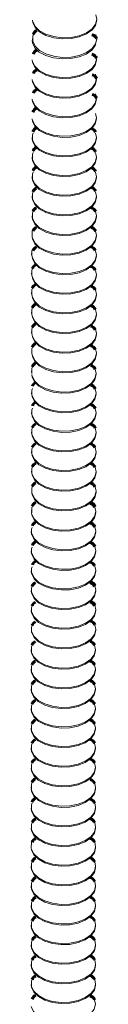
# Model space of a CAD drawing. Units: inches. Extents: x -542 to -205, y -2455 to -2315.
# Drawn here: x -218 to -218, y -2375 to -2369 of the extents above; entities that cross this region are included whole.
import ezdxf

# ---------------------------------------------------------------- set-up
doc = ezdxf.new("R2010")
doc.units = ezdxf.units.IN
doc.header["$LTSCALE"] = 0.25
doc.header["$MEASUREMENT"] = 0
doc.linetypes.add('DASHED', pattern=[0.75, 0.5, -0.25])
doc.layers.get('0').update_dxf_attribs({"linetype": 'DASHED', "lineweight": 60})

msp = doc.modelspace()

# ---------------------------------------------------------------- linework, layer by layer
at = {"color": 7, "linetype": 'Continuous', "lineweight": 15}
for p, q in [((-218.2905, -2368.9087), (-218.2905, -2368.9158)), ((-217.8592, -2368.9158), (-217.8592, -2368.9087)), ((-218.2921, -2369.5695), (-218.2921, -2369.5765)), ((-217.8608, -2369.5765), (-217.8608, -2369.5695)), ((-218.2921, -2369.7009), (-218.2921, -2369.708)), ((-217.8608, -2369.708), (-217.8608, -2369.7009)), ((-218.2921, -2369.8324), (-218.2921, -2369.8394)), ((-217.8608, -2369.8394), (-217.8608, -2369.8324)), ((-218.2921, -2369.9639), (-218.2921, -2369.9709)), ((-217.8608, -2369.9709), (-217.8608, -2369.9639)), ((-218.2921, -2370.0953), (-218.2921, -2370.1024)), ((-217.8608, -2370.1024), (-217.8608, -2370.0953)), ((-218.2962, -2370.3467), (-218.2962, -2370.3538)), ((-218.2962, -2370.4782), (-218.2962, -2370.4853)), ((-218.2962, -2370.6097), (-218.2962, -2370.6167)), ((-218.2962, -2370.7411), (-218.2962, -2370.7482)), ((-218.2962, -2370.8726), (-218.2962, -2370.8796)), ((-218.2962, -2371.1355), (-218.2962, -2371.1426)), ((-218.2965, -2371.2811), (-218.2965, -2371.2882)), ((-218.2965, -2371.4126), (-218.2965, -2371.4196)), ((-218.2965, -2371.544), (-218.2965, -2371.5511)), ((-218.2965, -2371.6755), (-218.2965, -2371.6825)), ((-218.2965, -2371.807), (-218.2965, -2371.814)), ((-218.2965, -2372.0699), (-218.2965, -2372.0769)), ((-218.2987, -2372.2132), (-218.2987, -2372.2203)), ((-218.2987, -2372.3447), (-218.2987, -2372.3517)), ((-218.2987, -2372.4762), (-218.2987, -2372.4832)), ((-218.2987, -2372.6076), (-218.2987, -2372.6147)), ((-218.2987, -2372.7391), (-218.2987, -2372.7461)), ((-218.2987, -2373.002), (-218.2987, -2373.0091)), ((-218.2987, -2373.1335), (-218.2987, -2373.1405)), ((-217.8675, -2373.1405), (-217.8675, -2373.1335)), ((-218.2987, -2373.2649), (-218.2987, -2373.272)), ((-217.8675, -2373.272), (-217.8675, -2373.2649)), ((-218.2987, -2373.3964), (-218.2987, -2373.4034)), ((-217.8675, -2373.4034), (-217.8675, -2373.3964)), ((-218.2987, -2373.5279), (-218.2987, -2373.5349)), ((-217.8675, -2373.5349), (-217.8675, -2373.5279)), ((-218.2987, -2373.6593), (-218.2987, -2373.6664)), ((-217.8675, -2373.6664), (-217.8675, -2373.6593)), ((-218.2987, -2373.9223), (-218.2987, -2373.9293)), ((-218.2981, -2374.4538), (-218.2981, -2374.4608)), ((-217.8669, -2374.4608), (-217.8669, -2374.4538)), ((-218.2981, -2374.5852), (-218.2981, -2374.5923)), ((-218.2981, -2374.7167), (-218.2981, -2374.7237)), ((-218.2981, -2374.8481), (-218.2981, -2374.8552)), ((-218.2981, -2374.9796), (-218.2981, -2374.9867)), ((-217.8669, -2374.9867), (-217.8669, -2374.9796)), ((-218.2981, -2375.1111), (-218.2981, -2375.1181)), ((-217.8669, -2375.1181), (-217.8669, -2375.1111))]:
    msp.add_line(p, q, dxfattribs=at)
at = {"color": 7, "linetype": 'Continuous', "lineweight": 15, "flags": 128}
for points in [[(-218.2886, -2368.7936), (-218.2731, -2368.8263), (-218.2428, -2368.8553), (-218.2001, -2368.8786), (-218.1481, -2368.8943), (-218.0906, -2368.9014), (-218.032, -2368.8992), (-217.9766, -2368.8881), (-217.9285, -2368.8686), (-217.8912, -2368.8425), (-217.8675, -2368.8114), (-217.8592, -2368.7779), (-217.8653, -2368.7479)], [(-218.2905, -2368.7843), (-218.2886, -2368.8006), (-218.2731, -2368.8333), (-218.2428, -2368.8624), (-218.2001, -2368.8856), (-218.1481, -2368.9014), (-218.0906, -2368.9084), (-218.032, -2368.9063), (-217.9766, -2368.8951), (-217.9285, -2368.8757), (-217.8912, -2368.8495), (-217.8675, -2368.8185), (-217.8592, -2368.7849), (-217.8592, -2368.7843)], [(-218.2886, -2368.925), (-218.2731, -2368.9577), (-218.2428, -2368.9868), (-218.2001, -2369.01), (-218.1481, -2369.0258), (-218.0906, -2369.0329), (-218.032, -2369.0307), (-217.9766, -2369.0195), (-217.9285, -2369.0001), (-217.8912, -2368.9739), (-217.8675, -2368.9429), (-217.8592, -2368.9093), (-217.8653, -2368.8794)], [(-218.2844, -2368.8794), (-218.2883, -2368.8911), (-218.2886, -2368.925)], [(-218.2921, -2368.9192), (-218.2902, -2368.9355), (-218.2747, -2368.9682), (-218.2444, -2368.9973), (-218.2017, -2369.0205), (-218.1497, -2369.0363), (-218.0923, -2369.0433), (-218.0337, -2369.0412), (-217.9782, -2369.03), (-217.9301, -2369.0106), (-217.8928, -2368.9844), (-217.8691, -2368.9534), (-217.8652, -2368.9442)], [(-218.2902, -2369.0599), (-218.2747, -2369.0926), (-218.2444, -2369.1217), (-218.2017, -2369.145), (-218.1497, -2369.1607), (-218.0923, -2369.1678), (-218.0337, -2369.1656), (-217.9782, -2369.1544), (-217.9301, -2369.135), (-217.8928, -2369.1088), (-217.8691, -2369.0778), (-217.8608, -2369.0442), (-217.8669, -2369.0143)], [(-218.2921, -2369.0507), (-218.2902, -2369.067), (-218.2747, -2369.0997), (-218.2444, -2369.1287), (-218.2017, -2369.152), (-218.1497, -2369.1677), (-218.0923, -2369.1748), (-218.0337, -2369.1727), (-217.9782, -2369.1615), (-217.9301, -2369.1421), (-217.8928, -2369.1159), (-217.8691, -2369.0848), (-217.8608, -2369.0513), (-217.8608, -2369.0507)], [(-218.2902, -2369.1914), (-218.2747, -2369.2241), (-218.2444, -2369.2532), (-218.2017, -2369.2764), (-218.1497, -2369.2922), (-218.0923, -2369.2992), (-218.0337, -2369.2971), (-217.9782, -2369.2859), (-217.9301, -2369.2665), (-217.8928, -2369.2403), (-217.8691, -2369.2093), (-217.8608, -2369.1757), (-217.867, -2369.1455)], [(-218.2921, -2369.1821), (-218.2902, -2369.1985), (-218.2747, -2369.2311), (-218.2444, -2369.2602), (-218.2017, -2369.2835), (-218.1497, -2369.2992), (-218.0923, -2369.3063), (-218.0337, -2369.3041), (-217.9782, -2369.2929), (-217.9301, -2369.2735), (-217.8928, -2369.2473), (-217.8691, -2369.2163), (-217.8608, -2369.1827), (-217.8608, -2369.1821)], [(-218.2902, -2369.3229), (-218.2747, -2369.3556), (-218.2444, -2369.3846), (-218.2017, -2369.4079), (-218.1497, -2369.4236), (-218.0923, -2369.4307), (-218.0337, -2369.4285), (-217.9782, -2369.4173), (-217.9301, -2369.3979), (-217.8928, -2369.3717), (-217.8691, -2369.3407), (-217.8608, -2369.3072), (-217.8669, -2369.2772)], [(-218.2921, -2369.3136), (-218.2902, -2369.3299), (-218.2747, -2369.3626), (-218.2444, -2369.3917), (-218.2017, -2369.4149), (-218.1497, -2369.4307), (-218.0923, -2369.4377), (-218.0337, -2369.4356), (-217.9782, -2369.4244), (-217.9301, -2369.405), (-217.8928, -2369.3788), (-217.8691, -2369.3478), (-217.8608, -2369.3142), (-217.8608, -2369.3136)], [(-218.2902, -2369.4543), (-218.2747, -2369.487), (-218.2444, -2369.5161), (-218.2017, -2369.5393), (-218.1497, -2369.5551), (-218.0923, -2369.5621), (-218.0337, -2369.56), (-217.9782, -2369.5488), (-217.9301, -2369.5294), (-217.8928, -2369.5032), (-217.8691, -2369.4722), (-217.8608, -2369.4386), (-217.8669, -2369.4087)], [(-218.2921, -2369.445), (-218.2902, -2369.4614), (-218.2747, -2369.4941), (-218.2444, -2369.5231), (-218.2017, -2369.5464), (-218.1497, -2369.5621), (-218.0923, -2369.5692), (-218.0337, -2369.567), (-217.9782, -2369.5559), (-217.9301, -2369.5364), (-217.8928, -2369.5103), (-217.8691, -2369.4792), (-217.8608, -2369.4457), (-217.8608, -2369.445)], [(-218.2902, -2369.5858), (-218.2747, -2369.6185), (-218.2444, -2369.6475), (-218.2017, -2369.6708), (-218.1497, -2369.6865), (-218.0923, -2369.6936), (-218.0337, -2369.6915), (-217.9782, -2369.6803), (-217.9301, -2369.6609), (-217.8928, -2369.6347), (-217.8691, -2369.6036), (-217.8608, -2369.5701), (-217.8669, -2369.5401)], [(-218.286, -2369.5401), (-218.2899, -2369.5519), (-218.2902, -2369.5858)], [(-218.2921, -2369.5765), (-218.2902, -2369.5928), (-218.2747, -2369.6255), (-218.2444, -2369.6546), (-218.2017, -2369.6778), (-218.1497, -2369.6936), (-218.0923, -2369.7007), (-218.0337, -2369.6985), (-217.9782, -2369.6873), (-217.9301, -2369.6679), (-217.8928, -2369.6417), (-217.8691, -2369.6107), (-217.8608, -2369.5771), (-217.8608, -2369.5765)], [(-218.2902, -2369.7173), (-218.2747, -2369.75), (-218.2444, -2369.779), (-218.2017, -2369.8023), (-218.1497, -2369.818), (-218.0923, -2369.8251), (-218.0337, -2369.8229), (-217.9782, -2369.8117), (-217.9301, -2369.7923), (-217.8928, -2369.7661), (-217.8691, -2369.7351), (-217.8608, -2369.7016), (-217.8669, -2369.6716)], [(-218.286, -2369.6716), (-218.2899, -2369.6834), (-218.2902, -2369.7173)], [(-218.2921, -2369.708), (-218.2902, -2369.7243), (-218.2747, -2369.757), (-218.2444, -2369.786), (-218.2017, -2369.8093), (-218.1497, -2369.8251), (-218.0923, -2369.8321), (-218.0337, -2369.83), (-217.9782, -2369.8188), (-217.9301, -2369.7994), (-217.8928, -2369.7732), (-217.8691, -2369.7422), (-217.8608, -2369.7086), (-217.8608, -2369.708)], [(-218.2902, -2369.8487), (-218.2747, -2369.8814), (-218.2444, -2369.9105), (-218.2017, -2369.9337), (-218.1497, -2369.9495), (-218.0923, -2369.9565), (-218.0337, -2369.9544), (-217.9782, -2369.9432), (-217.9301, -2369.9238), (-217.8928, -2369.8976), (-217.8691, -2369.8666), (-217.8608, -2369.833), (-217.8669, -2369.803)], [(-218.286, -2369.803), (-218.2899, -2369.8148), (-218.2902, -2369.8487)], [(-218.2921, -2369.8394), (-218.2902, -2369.8558), (-218.2747, -2369.8885), (-218.2444, -2369.9175), (-218.2017, -2369.9408), (-218.1497, -2369.9565), (-218.0923, -2369.9636), (-218.0337, -2369.9614), (-217.9782, -2369.9502), (-217.9301, -2369.9308), (-217.8928, -2369.9046), (-217.8691, -2369.8736), (-217.8608, -2369.8401), (-217.8608, -2369.8394)], [(-218.2921, -2369.9709), (-218.2902, -2369.9872), (-218.2747, -2370.0199), (-218.2444, -2370.049), (-218.2017, -2370.0722), (-218.1497, -2370.088), (-218.0923, -2370.095), (-218.0337, -2370.0929), (-217.9782, -2370.0817), (-217.9301, -2370.0623), (-217.8928, -2370.0361), (-217.8691, -2370.0051), (-217.8608, -2369.9715), (-217.8608, -2369.9709)], [(-218.2902, -2369.9802), (-218.2747, -2370.0129), (-218.2444, -2370.0419), (-218.2017, -2370.0652), (-218.1497, -2370.0809), (-218.0923, -2370.088), (-218.0337, -2370.0859), (-217.9782, -2370.0747), (-217.9301, -2370.0553), (-217.8928, -2370.0291), (-217.8691, -2369.998), (-217.8608, -2369.9645), (-217.8669, -2369.9345)], [(-218.286, -2369.9345), (-218.2899, -2369.9463), (-218.2902, -2369.9802)], [(-218.2921, -2370.1024), (-218.2902, -2370.1187), (-218.2747, -2370.1514), (-218.2444, -2370.1804), (-218.2017, -2370.2037), (-218.1497, -2370.2194), (-218.0923, -2370.2265), (-218.0337, -2370.2244), (-217.9782, -2370.2132), (-217.9301, -2370.1938), (-217.8928, -2370.1676), (-217.8691, -2370.1365), (-217.8608, -2370.103), (-217.8608, -2370.1024)], [(-218.2902, -2370.1117), (-218.2747, -2370.1443), (-218.2444, -2370.1734), (-218.2017, -2370.1967), (-218.1497, -2370.2124), (-218.0923, -2370.2195), (-218.0337, -2370.2173), (-217.9782, -2370.2061), (-217.9301, -2370.1867), (-217.8928, -2370.1605), (-217.8691, -2370.1295), (-217.8608, -2370.0959), (-217.8669, -2370.066)], [(-218.286, -2370.066), (-218.2899, -2370.0778), (-218.2902, -2370.1117)], [(-218.2879, -2370.1881), (-218.2918, -2370.1999), (-218.2921, -2370.2338)], [(-218.2921, -2370.2338), (-218.2902, -2370.2502), (-218.2747, -2370.2828), (-218.2444, -2370.3119), (-218.2017, -2370.3352), (-218.1497, -2370.3509), (-218.0923, -2370.358), (-218.0337, -2370.3558), (-217.9782, -2370.3446), (-217.9301, -2370.3252), (-217.8928, -2370.299), (-217.8691, -2370.268), (-217.8608, -2370.2344), (-217.8608, -2370.2338)], [(-218.2902, -2370.2431), (-218.2747, -2370.2758), (-218.2444, -2370.3049), (-218.2017, -2370.3281), (-218.1497, -2370.3439), (-218.0923, -2370.3509), (-218.0337, -2370.3488), (-217.9782, -2370.3376), (-217.9301, -2370.3182), (-217.8928, -2370.292), (-217.8691, -2370.261), (-217.8608, -2370.2274), (-217.8669, -2370.1974)], [(-218.2901, -2370.3174), (-218.294, -2370.3292), (-218.2943, -2370.3631)], [(-218.2921, -2370.3653), (-218.2902, -2370.3816), (-218.2747, -2370.4143), (-218.2444, -2370.4434), (-218.2017, -2370.4666), (-218.1497, -2370.4824), (-218.0923, -2370.4894), (-218.0337, -2370.4873), (-217.9782, -2370.4761), (-217.9301, -2370.4567), (-217.8928, -2370.4305), (-217.8691, -2370.3995), (-217.8608, -2370.3659), (-217.8608, -2370.3653)], [(-218.2902, -2370.3746), (-218.2747, -2370.4073), (-218.2444, -2370.4363), (-218.2017, -2370.4596), (-218.1497, -2370.4753), (-218.0923, -2370.4824), (-218.0337, -2370.4802), (-217.9782, -2370.4691), (-217.9301, -2370.4496), (-217.8928, -2370.4235), (-217.8691, -2370.3924), (-217.8608, -2370.3589), (-217.8669, -2370.3289)], [(-218.2901, -2370.4489), (-218.294, -2370.4606), (-218.2943, -2370.4945)], [(-218.2921, -2370.4968), (-218.2902, -2370.5131), (-218.2747, -2370.5458), (-218.2444, -2370.5748), (-218.2017, -2370.5981), (-218.1497, -2370.6138), (-218.0923, -2370.6209), (-218.0337, -2370.6188), (-217.9782, -2370.6076), (-217.9301, -2370.5881), (-217.8928, -2370.562), (-217.8691, -2370.5309), (-217.8608, -2370.4974), (-217.8608, -2370.4968)], [(-218.2902, -2370.506), (-218.2747, -2370.5387), (-218.2444, -2370.5678), (-218.2017, -2370.591), (-218.1497, -2370.6068), (-218.0923, -2370.6139), (-218.0337, -2370.6117), (-217.9782, -2370.6005), (-217.9301, -2370.5811), (-217.8928, -2370.5549), (-217.8691, -2370.5239), (-217.8608, -2370.4903), (-217.8669, -2370.4604)], [(-218.2901, -2370.5803), (-218.294, -2370.5921), (-218.2943, -2370.626)], [(-218.2921, -2370.6282), (-218.2902, -2370.6445), (-218.2747, -2370.6772), (-218.2444, -2370.7063), (-218.2017, -2370.7295), (-218.1497, -2370.7453), (-218.0923, -2370.7524), (-218.0337, -2370.7502), (-217.9782, -2370.739), (-217.9301, -2370.7196), (-217.8928, -2370.6934), (-217.8691, -2370.6624), (-217.8608, -2370.6288), (-217.8608, -2370.6282)], [(-218.2902, -2370.6375), (-218.2747, -2370.6702), (-218.2444, -2370.6992), (-218.2017, -2370.7225), (-218.1497, -2370.7383), (-218.0923, -2370.7453), (-218.0337, -2370.7432), (-217.9782, -2370.732), (-217.9301, -2370.7126), (-217.8928, -2370.6864), (-217.8691, -2370.6554), (-217.8608, -2370.6218), (-217.8669, -2370.5918)], [(-218.2901, -2370.7118), (-218.294, -2370.7236), (-218.2943, -2370.7575)], [(-218.2921, -2370.7597), (-218.2902, -2370.776), (-218.2747, -2370.8087), (-218.2444, -2370.8378), (-218.2017, -2370.861), (-218.1497, -2370.8768), (-218.0923, -2370.8838), (-218.0337, -2370.8817), (-217.9782, -2370.8705), (-217.9301, -2370.8511), (-217.8928, -2370.8249), (-217.8691, -2370.7939), (-217.8608, -2370.7603), (-217.8608, -2370.7597)], [(-218.2902, -2370.769), (-218.2747, -2370.8017), (-218.2444, -2370.8307), (-218.2017, -2370.854), (-218.1497, -2370.8697), (-218.0923, -2370.8768), (-218.0337, -2370.8746), (-217.9782, -2370.8634), (-217.9301, -2370.844), (-217.8928, -2370.8178), (-217.8691, -2370.7868), (-217.8608, -2370.7533), (-217.8669, -2370.7233)], [(-218.2901, -2370.8433), (-218.294, -2370.855), (-218.2943, -2370.8889)], [(-218.2921, -2370.8911), (-218.2902, -2370.9075), (-218.2747, -2370.9402), (-218.2444, -2370.9692), (-218.2017, -2370.9925), (-218.1497, -2371.0082), (-218.0923, -2371.0153), (-218.0337, -2371.0131), (-217.9782, -2371.0019), (-217.9301, -2370.9825), (-217.8928, -2370.9563), (-217.8691, -2370.9253), (-217.8608, -2370.8918), (-217.8608, -2370.8911)], [(-218.2902, -2370.9004), (-218.2747, -2370.9331), (-218.2444, -2370.9622), (-218.2017, -2370.9854), (-218.1497, -2371.0012), (-218.0923, -2371.0082), (-218.0337, -2371.0061), (-217.9782, -2370.9949), (-217.9301, -2370.9755), (-217.8928, -2370.9493), (-217.8691, -2370.9183), (-217.8608, -2370.8847), (-217.8669, -2370.8548)], [(-218.2901, -2370.9747), (-218.294, -2370.9865), (-218.2943, -2371.0204)], [(-218.2921, -2371.0226), (-218.2902, -2371.0389), (-218.2747, -2371.0716), (-218.2444, -2371.1007), (-218.2017, -2371.1239), (-218.1497, -2371.1397), (-218.0923, -2371.1467), (-218.0337, -2371.1446), (-217.9782, -2371.1334), (-217.9301, -2371.114), (-217.8928, -2371.0878), (-217.8691, -2371.0568), (-217.8608, -2371.0232), (-217.8608, -2371.0226)], [(-218.2902, -2371.0319), (-218.2747, -2371.0646), (-218.2444, -2371.0936), (-218.2017, -2371.1169), (-218.1497, -2371.1326), (-218.0923, -2371.1397), (-218.0337, -2371.1376), (-217.9782, -2371.1264), (-217.9301, -2371.107), (-217.8928, -2371.0808), (-217.8691, -2371.0497), (-217.8608, -2371.0162), (-217.8669, -2370.9862)], [(-218.2901, -2371.1062), (-218.294, -2371.118), (-218.2943, -2371.1519)], [(-218.2924, -2371.1682), (-218.2769, -2371.2009), (-218.2466, -2371.2299), (-218.2039, -2371.2532), (-218.1519, -2371.2689), (-218.0945, -2371.276), (-218.0359, -2371.2739), (-217.9804, -2371.2627), (-217.9323, -2371.2433), (-217.895, -2371.2171), (-217.8713, -2371.186), (-217.8631, -2371.1525), (-217.8691, -2371.1225)], [(-218.2943, -2371.1589), (-218.2924, -2371.1752), (-218.2769, -2371.2079), (-218.2466, -2371.237), (-218.2039, -2371.2602), (-218.1519, -2371.276), (-218.0945, -2371.283), (-218.0359, -2371.2809), (-217.9804, -2371.2697), (-217.9323, -2371.2503), (-217.895, -2371.2241), (-217.8713, -2371.1931), (-217.8631, -2371.1595), (-217.8631, -2371.1589)], [(-218.2904, -2371.2518), (-218.2944, -2371.2636), (-218.2947, -2371.2975)], [(-218.2943, -2371.2904), (-218.2924, -2371.3067), (-218.2769, -2371.3394), (-218.2466, -2371.3684), (-218.2039, -2371.3917), (-218.1519, -2371.4074), (-218.0945, -2371.4145), (-218.0359, -2371.4124), (-217.9804, -2371.4012), (-217.9323, -2371.3818), (-217.895, -2371.3556), (-217.8713, -2371.3245), (-217.8631, -2371.291), (-217.8631, -2371.2904)], [(-218.2924, -2371.2997), (-218.2769, -2371.3323), (-218.2466, -2371.3614), (-218.2039, -2371.3847), (-218.1519, -2371.4004), (-218.0945, -2371.4075), (-218.0359, -2371.4053), (-217.9804, -2371.3941), (-217.9323, -2371.3747), (-217.895, -2371.3485), (-217.8713, -2371.3175), (-217.8631, -2371.2839), (-217.8691, -2371.254)], [(-218.2904, -2371.3832), (-218.2944, -2371.395), (-218.2947, -2371.4289)], [(-218.2943, -2371.4218), (-218.2924, -2371.4382), (-218.2769, -2371.4709), (-218.2466, -2371.4999), (-218.2039, -2371.5232), (-218.1519, -2371.5389), (-218.0945, -2371.546), (-218.0359, -2371.5438), (-217.9804, -2371.5326), (-217.9323, -2371.5132), (-217.895, -2371.487), (-217.8713, -2371.456), (-217.8631, -2371.4225), (-217.8631, -2371.4218)], [(-218.2924, -2371.4311), (-218.2769, -2371.4638), (-218.2466, -2371.4929), (-218.2039, -2371.5161), (-218.1519, -2371.5319), (-218.0945, -2371.5389), (-218.0359, -2371.5368), (-217.9804, -2371.5256), (-217.9323, -2371.5062), (-217.895, -2371.48), (-217.8713, -2371.449), (-217.8631, -2371.4154), (-217.8691, -2371.3854)], [(-218.2904, -2371.5147), (-218.2944, -2371.5265), (-218.2947, -2371.5604)], [(-218.2943, -2371.5533), (-218.2924, -2371.5696), (-218.2769, -2371.6023), (-218.2466, -2371.6314), (-218.2039, -2371.6546), (-218.1519, -2371.6704), (-218.0945, -2371.6774), (-218.0359, -2371.6753), (-217.9804, -2371.6641), (-217.9323, -2371.6447), (-217.895, -2371.6185), (-217.8713, -2371.5875), (-217.8631, -2371.5539), (-217.8631, -2371.5533)], [(-218.2924, -2371.5626), (-218.2769, -2371.5953), (-218.2466, -2371.6243), (-218.2039, -2371.6476), (-218.1519, -2371.6633), (-218.0945, -2371.6704), (-218.0359, -2371.6682), (-217.9804, -2371.6571), (-217.9323, -2371.6376), (-217.895, -2371.6115), (-217.8713, -2371.5804), (-217.8631, -2371.5469), (-217.8691, -2371.5169)], [(-218.2904, -2371.6462), (-218.2944, -2371.6579), (-218.2947, -2371.6918)], [(-218.2943, -2371.6848), (-218.2924, -2371.7011), (-218.2769, -2371.7338), (-218.2466, -2371.7628), (-218.2039, -2371.7861), (-218.1519, -2371.8018), (-218.0945, -2371.8089), (-218.0359, -2371.8068), (-217.9804, -2371.7956), (-217.9323, -2371.7762), (-217.895, -2371.75), (-217.8713, -2371.7189), (-217.8631, -2371.6854), (-217.8631, -2371.6848)], [(-218.2924, -2371.694), (-218.2769, -2371.7267), (-218.2466, -2371.7558), (-218.2039, -2371.779), (-218.1519, -2371.7948), (-218.0945, -2371.8019), (-218.0359, -2371.7997), (-217.9804, -2371.7885), (-217.9323, -2371.7691), (-217.895, -2371.7429), (-217.8713, -2371.7119), (-217.8631, -2371.6783), (-217.8691, -2371.6484)], [(-218.2904, -2371.7776), (-218.2944, -2371.7894), (-218.2947, -2371.8233)], [(-218.2943, -2371.8162), (-218.2924, -2371.8326), (-218.2769, -2371.8652), (-218.2466, -2371.8943), (-218.2039, -2371.9176), (-218.1519, -2371.9333), (-218.0945, -2371.9404), (-218.0359, -2371.9382), (-217.9804, -2371.927), (-217.9323, -2371.9076), (-217.895, -2371.8814), (-217.8713, -2371.8504), (-217.8631, -2371.8168), (-217.8631, -2371.8162)], [(-218.2924, -2371.8255), (-218.2769, -2371.8582), (-218.2466, -2371.8873), (-218.2039, -2371.9105), (-218.1519, -2371.9263), (-218.0945, -2371.9333), (-218.0359, -2371.9312), (-217.9804, -2371.92), (-217.9323, -2371.9006), (-217.895, -2371.8744), (-217.8713, -2371.8434), (-217.8631, -2371.8098), (-217.8691, -2371.7798)], [(-218.2904, -2371.9091), (-218.2944, -2371.9209), (-218.2947, -2371.9548)], [(-218.2943, -2371.9477), (-218.2924, -2371.964), (-218.2769, -2371.9967), (-218.2466, -2372.0258), (-218.2039, -2372.049), (-218.1519, -2372.0648), (-218.0945, -2372.0718), (-218.0359, -2372.0697), (-217.9804, -2372.0585), (-217.9323, -2372.0391), (-217.895, -2372.0129), (-217.8713, -2371.9819), (-217.8631, -2371.9483), (-217.8631, -2371.9477)], [(-218.2924, -2371.957), (-218.2769, -2371.9897), (-218.2466, -2372.0187), (-218.2039, -2372.042), (-218.1519, -2372.0577), (-218.0945, -2372.0648), (-218.0359, -2372.0626), (-217.9804, -2372.0514), (-217.9323, -2372.032), (-217.895, -2372.0058), (-217.8713, -2371.9748), (-217.8631, -2371.9413), (-217.8691, -2371.9113)], [(-218.2904, -2372.0406), (-218.2944, -2372.0523), (-218.2947, -2372.0862)], [(-218.2947, -2372.0933), (-218.2791, -2372.126), (-218.2488, -2372.155), (-218.2061, -2372.1783), (-218.1541, -2372.194), (-218.0967, -2372.2011), (-218.0381, -2372.1989), (-217.9826, -2372.1877), (-217.9345, -2372.1683), (-217.8972, -2372.1421), (-217.8736, -2372.1111), (-217.8653, -2372.0776), (-217.8713, -2372.0476)], [(-218.2965, -2372.084), (-218.2947, -2372.1003), (-218.2791, -2372.133), (-218.2488, -2372.1621), (-218.2061, -2372.1853), (-218.1541, -2372.2011), (-218.0967, -2372.2081), (-218.0381, -2372.206), (-217.9826, -2372.1948), (-217.9345, -2372.1754), (-217.8972, -2372.1492), (-217.8736, -2372.1182), (-217.8653, -2372.0846), (-217.8653, -2372.084)], [(-218.2927, -2372.1839), (-218.2966, -2372.1957), (-218.2969, -2372.2296)], [(-218.2947, -2372.2247), (-218.2791, -2372.2574), (-218.2488, -2372.2865), (-218.2061, -2372.3097), (-218.1541, -2372.3255), (-218.0967, -2372.3325), (-218.0381, -2372.3304), (-217.9826, -2372.3192), (-217.9345, -2372.2998), (-217.8972, -2372.2736), (-217.8736, -2372.2426), (-217.8653, -2372.209), (-217.8713, -2372.1791)], [(-218.2965, -2372.2154), (-218.2947, -2372.2318), (-218.2791, -2372.2645), (-218.2488, -2372.2935), (-218.2061, -2372.3168), (-218.1541, -2372.3325), (-218.0967, -2372.3396), (-218.0381, -2372.3374), (-217.9826, -2372.3263), (-217.9345, -2372.3068), (-217.8972, -2372.2807), (-217.8736, -2372.2496), (-217.8653, -2372.2161), (-217.8653, -2372.2154)], [(-218.2927, -2372.3154), (-218.2966, -2372.3271), (-218.2969, -2372.361)], [(-218.2947, -2372.3562), (-218.2791, -2372.3889), (-218.2488, -2372.4179), (-218.2061, -2372.4412), (-218.1541, -2372.4569), (-218.0967, -2372.464), (-218.0381, -2372.4619), (-217.9826, -2372.4507), (-217.9345, -2372.4313), (-217.8972, -2372.4051), (-217.8736, -2372.374), (-217.8653, -2372.3405), (-217.8713, -2372.3105)], [(-218.2965, -2372.3469), (-218.2947, -2372.3632), (-218.2791, -2372.3959), (-218.2488, -2372.425), (-218.2061, -2372.4482), (-218.1541, -2372.464), (-218.0967, -2372.4711), (-218.0381, -2372.4689), (-217.9826, -2372.4577), (-217.9345, -2372.4383), (-217.8972, -2372.4121), (-217.8736, -2372.3811), (-217.8653, -2372.3475), (-217.8653, -2372.3469)], [(-218.2927, -2372.4468), (-218.2966, -2372.4586), (-218.2969, -2372.4925)], [(-218.2965, -2372.4784), (-218.2947, -2372.4947), (-218.2791, -2372.5274), (-218.2488, -2372.5564), (-218.2061, -2372.5797), (-218.1541, -2372.5955), (-218.0967, -2372.6025), (-218.0381, -2372.6004), (-217.9826, -2372.5892), (-217.9345, -2372.5698), (-217.8972, -2372.5436), (-217.8736, -2372.5126), (-217.8653, -2372.479), (-217.8653, -2372.4784)], [(-218.2947, -2372.4877), (-218.2791, -2372.5204), (-218.2488, -2372.5494), (-218.2061, -2372.5727), (-218.1541, -2372.5884), (-218.0967, -2372.5955), (-218.0381, -2372.5933), (-217.9826, -2372.5821), (-217.9345, -2372.5627), (-217.8972, -2372.5365), (-217.8736, -2372.5055), (-217.8653, -2372.4719), (-217.8713, -2372.442)], [(-218.2927, -2372.5783), (-218.2966, -2372.5901), (-218.2969, -2372.624)], [(-218.2965, -2372.6098), (-218.2947, -2372.6262), (-218.2791, -2372.6589), (-218.2488, -2372.6879), (-218.2061, -2372.7112), (-218.1541, -2372.7269), (-218.0967, -2372.734), (-218.0381, -2372.7318), (-217.9826, -2372.7206), (-217.9345, -2372.7012), (-217.8972, -2372.675), (-217.8736, -2372.644), (-217.8653, -2372.6105), (-217.8653, -2372.6098)], [(-218.2947, -2372.6191), (-218.2791, -2372.6518), (-218.2488, -2372.6809), (-218.2061, -2372.7041), (-218.1541, -2372.7199), (-218.0967, -2372.7269), (-218.0381, -2372.7248), (-217.9826, -2372.7136), (-217.9345, -2372.6942), (-217.8972, -2372.668), (-217.8736, -2372.637), (-217.8653, -2372.6034), (-217.8713, -2372.5734)], [(-218.2927, -2372.7097), (-218.2966, -2372.7215), (-218.2969, -2372.7554)], [(-218.2965, -2372.7413), (-218.2947, -2372.7576), (-218.2791, -2372.7903), (-218.2488, -2372.8194), (-218.2061, -2372.8426), (-218.1541, -2372.8584), (-218.0967, -2372.8654), (-218.0381, -2372.8633), (-217.9826, -2372.8521), (-217.9345, -2372.8327), (-217.8972, -2372.8065), (-217.8736, -2372.7755), (-217.8653, -2372.7419), (-217.8653, -2372.7413)], [(-218.2947, -2372.7506), (-218.2791, -2372.7833), (-218.2488, -2372.8123), (-218.2061, -2372.8356), (-218.1541, -2372.8513), (-218.0967, -2372.8584), (-218.0381, -2372.8563), (-217.9826, -2372.8451), (-217.9345, -2372.8256), (-217.8972, -2372.7995), (-217.8736, -2372.7684), (-217.8653, -2372.7349), (-217.8713, -2372.7049)], [(-218.2927, -2372.8412), (-218.2966, -2372.853), (-218.2969, -2372.8869)], [(-218.2965, -2372.8728), (-218.2947, -2372.8891), (-218.2791, -2372.9218), (-218.2488, -2372.9508), (-218.2061, -2372.9741), (-218.1541, -2372.9898), (-218.0967, -2372.9969), (-218.0381, -2372.9948), (-217.9826, -2372.9836), (-217.9345, -2372.9642), (-217.8972, -2372.938), (-217.8736, -2372.9069), (-217.8653, -2372.8734), (-217.8653, -2372.8728)], [(-218.2947, -2372.8821), (-218.2791, -2372.9147), (-218.2488, -2372.9438), (-218.2061, -2372.9671), (-218.1541, -2372.9828), (-218.0967, -2372.9899), (-218.0381, -2372.9877), (-217.9826, -2372.9765), (-217.9345, -2372.9571), (-217.8972, -2372.9309), (-217.8736, -2372.8999), (-217.8653, -2372.8663), (-217.8713, -2372.8364)], [(-218.2969, -2373.0184), (-218.2813, -2373.051), (-218.251, -2373.0801), (-218.2083, -2373.1034), (-218.1563, -2373.1191), (-218.0989, -2373.1262), (-218.0403, -2373.124), (-217.9849, -2373.1128), (-217.9367, -2373.0934), (-217.8994, -2373.0672), (-217.8758, -2373.0362), (-217.8675, -2373.0026), (-217.8736, -2372.9727)], [(-218.2927, -2372.9727), (-218.2966, -2372.9845), (-218.2969, -2373.0184)], [(-218.2987, -2373.0091), (-218.2969, -2373.0254), (-218.2813, -2373.0581), (-218.251, -2373.0871), (-218.2083, -2373.1104), (-218.1563, -2373.1261), (-218.0989, -2373.1332), (-218.0403, -2373.1311), (-217.9849, -2373.1199), (-217.9367, -2373.1005), (-217.8994, -2373.0743), (-217.8758, -2373.0432), (-217.8675, -2373.0097), (-217.8675, -2373.0091)], [(-218.2969, -2373.1498), (-218.2813, -2373.1825), (-218.251, -2373.2116), (-218.2083, -2373.2348), (-218.1563, -2373.2506), (-218.0989, -2373.2576), (-218.0403, -2373.2555), (-217.9849, -2373.2443), (-217.9367, -2373.2249), (-217.8994, -2373.1987), (-217.8758, -2373.1677), (-217.8675, -2373.1341), (-217.8736, -2373.1041)], [(-218.2927, -2373.1041), (-218.2966, -2373.1159), (-218.2969, -2373.1498)], [(-218.2987, -2373.1405), (-218.2969, -2373.1569), (-218.2813, -2373.1895), (-218.251, -2373.2186), (-218.2083, -2373.2419), (-218.1563, -2373.2576), (-218.0989, -2373.2647), (-218.0403, -2373.2625), (-217.9849, -2373.2513), (-217.9367, -2373.2319), (-217.8994, -2373.2057), (-217.8758, -2373.1747), (-217.8675, -2373.1411), (-217.8675, -2373.1405)], [(-218.2969, -2373.2813), (-218.2813, -2373.314), (-218.251, -2373.343), (-218.2083, -2373.3663), (-218.1563, -2373.382), (-218.0989, -2373.3891), (-218.0403, -2373.3869), (-217.9849, -2373.3757), (-217.9367, -2373.3563), (-217.8994, -2373.3301), (-217.8758, -2373.2991), (-217.8675, -2373.2656), (-217.8736, -2373.2356)], [(-218.2927, -2373.2356), (-218.2966, -2373.2474), (-218.2969, -2373.2813)], [(-218.2987, -2373.272), (-218.2969, -2373.2883), (-218.2813, -2373.321), (-218.251, -2373.3501), (-218.2083, -2373.3733), (-218.1563, -2373.3891), (-218.0989, -2373.3961), (-218.0403, -2373.394), (-217.9849, -2373.3828), (-217.9367, -2373.3634), (-217.8994, -2373.3372), (-217.8758, -2373.3062), (-217.8675, -2373.2726), (-217.8675, -2373.272)], [(-218.2969, -2373.4127), (-218.2813, -2373.4454), (-218.251, -2373.4745), (-218.2083, -2373.4977), (-218.1563, -2373.5135), (-218.0989, -2373.5206), (-218.0403, -2373.5184), (-217.9849, -2373.5072), (-217.9367, -2373.4878), (-217.8994, -2373.4616), (-217.8758, -2373.4306), (-217.8675, -2373.397), (-217.8736, -2373.3671)], [(-218.2927, -2373.3671), (-218.2966, -2373.3788), (-218.2969, -2373.4127)], [(-218.2987, -2373.4034), (-218.2969, -2373.4198), (-218.2813, -2373.4525), (-218.251, -2373.4815), (-218.2083, -2373.5048), (-218.1563, -2373.5205), (-218.0989, -2373.5276), (-218.0403, -2373.5254), (-217.9849, -2373.5143), (-217.9367, -2373.4948), (-217.8994, -2373.4687), (-217.8758, -2373.4376), (-217.8675, -2373.4041), (-217.8675, -2373.4034)], [(-218.2969, -2373.5442), (-218.2813, -2373.5769), (-218.251, -2373.6059), (-218.2083, -2373.6292), (-218.1563, -2373.645), (-218.0989, -2373.652), (-218.0403, -2373.6499), (-217.9849, -2373.6387), (-217.9367, -2373.6193), (-217.8994, -2373.5931), (-217.8758, -2373.5621), (-217.8675, -2373.5285), (-217.8736, -2373.4985)], [(-218.2927, -2373.4985), (-218.2966, -2373.5103), (-218.2969, -2373.5442)], [(-218.2987, -2373.5349), (-218.2969, -2373.5512), (-218.2813, -2373.5839), (-218.251, -2373.613), (-218.2083, -2373.6362), (-218.1563, -2373.652), (-218.0989, -2373.6591), (-218.0403, -2373.6569), (-217.9849, -2373.6457), (-217.9367, -2373.6263), (-217.8994, -2373.6001), (-217.8758, -2373.5691), (-217.8675, -2373.5355), (-217.8675, -2373.5349)], [(-218.2969, -2373.6757), (-218.2813, -2373.7084), (-218.251, -2373.7374), (-218.2083, -2373.7607), (-218.1563, -2373.7764), (-218.0989, -2373.7835), (-218.0403, -2373.7813), (-217.9849, -2373.7701), (-217.9367, -2373.7507), (-217.8994, -2373.7245), (-217.8758, -2373.6935), (-217.8675, -2373.66), (-217.8736, -2373.63)], [(-218.2927, -2373.63), (-218.2966, -2373.6418), (-218.2969, -2373.6757)], [(-218.2987, -2373.6664), (-218.2969, -2373.6827), (-218.2813, -2373.7154), (-218.251, -2373.7444), (-218.2083, -2373.7677), (-218.1563, -2373.7835), (-218.0989, -2373.7905), (-218.0403, -2373.7884), (-217.9849, -2373.7772), (-217.9367, -2373.7578), (-217.8994, -2373.7316), (-217.8758, -2373.7006), (-217.8675, -2373.667), (-217.8675, -2373.6664)], [(-218.2987, -2373.7978), (-218.2969, -2373.8142), (-218.2813, -2373.8469), (-218.251, -2373.8759), (-218.2083, -2373.8992), (-218.1563, -2373.9149), (-218.0989, -2373.922), (-218.0403, -2373.9198), (-217.9849, -2373.9086), (-217.9367, -2373.8892), (-217.8994, -2373.863), (-217.8758, -2373.832), (-217.8675, -2373.7985), (-217.8675, -2373.7978)], [(-218.2969, -2373.8071), (-218.2813, -2373.8398), (-218.251, -2373.8689), (-218.2083, -2373.8921), (-218.1563, -2373.9079), (-218.0989, -2373.9149), (-218.0403, -2373.9128), (-217.9849, -2373.9016), (-217.9367, -2373.8822), (-217.8994, -2373.856), (-217.8758, -2373.825), (-217.8675, -2373.7914), (-217.8736, -2373.7615)], [(-218.2927, -2373.7615), (-218.2966, -2373.7732), (-218.2969, -2373.8071)], [(-218.2927, -2373.8929), (-218.2966, -2373.9047), (-218.2969, -2373.9386)], [(-218.2963, -2373.9442), (-218.2807, -2373.9769), (-218.2504, -2374.006), (-218.2077, -2374.0292), (-218.1557, -2374.045), (-218.0983, -2374.052), (-218.0397, -2374.0499), (-217.9843, -2374.0387), (-217.9361, -2374.0193), (-217.8988, -2373.9931), (-217.8752, -2373.9621), (-217.8669, -2373.9285), (-217.873, -2373.8986)], [(-218.2981, -2373.9349), (-218.2963, -2373.9513), (-218.2807, -2373.984), (-218.2504, -2374.013), (-218.2077, -2374.0363), (-218.1557, -2374.052), (-218.0983, -2374.0591), (-218.0397, -2374.0569), (-217.9843, -2374.0458), (-217.9361, -2374.0263), (-217.8988, -2374.0002), (-217.8752, -2373.9691), (-217.8669, -2373.9356), (-217.8669, -2373.9349)], [(-218.2963, -2374.0757), (-218.2807, -2374.1084), (-218.2504, -2374.1374), (-218.2077, -2374.1607), (-218.1557, -2374.1764), (-218.0983, -2374.1835), (-218.0397, -2374.1814), (-217.9843, -2374.1702), (-217.9361, -2374.1508), (-217.8988, -2374.1246), (-217.8752, -2374.0935), (-217.8669, -2374.06), (-217.873, -2374.03)], [(-218.292, -2374.03), (-218.296, -2374.0418), (-218.2963, -2374.0757)], [(-218.2981, -2374.0664), (-218.2963, -2374.0827), (-218.2807, -2374.1154), (-218.2504, -2374.1445), (-218.2077, -2374.1677), (-218.1557, -2374.1835), (-218.0983, -2374.1906), (-218.0397, -2374.1884), (-217.9843, -2374.1772), (-217.9361, -2374.1578), (-217.8988, -2374.1316), (-217.8752, -2374.1006), (-217.8669, -2374.067), (-217.8669, -2374.0664)], [(-218.2963, -2374.2072), (-218.2807, -2374.2399), (-218.2504, -2374.2689), (-218.2077, -2374.2922), (-218.1557, -2374.3079), (-218.0983, -2374.315), (-218.0397, -2374.3128), (-217.9843, -2374.3016), (-217.9361, -2374.2822), (-217.8988, -2374.256), (-217.8752, -2374.225), (-217.8669, -2374.1915), (-217.873, -2374.1615)], [(-218.292, -2374.1615), (-218.296, -2374.1733), (-218.2963, -2374.2072)], [(-218.2981, -2374.1979), (-218.2963, -2374.2142), (-218.2807, -2374.2469), (-218.2504, -2374.2759), (-218.2077, -2374.2992), (-218.1557, -2374.315), (-218.0983, -2374.322), (-218.0397, -2374.3199), (-217.9843, -2374.3087), (-217.9361, -2374.2893), (-217.8988, -2374.2631), (-217.8752, -2374.2321), (-217.8669, -2374.1985), (-217.8669, -2374.1979)], [(-218.2939, -2374.2837), (-218.2978, -2374.2954), (-218.2981, -2374.3293)], [(-218.2963, -2374.3386), (-218.2807, -2374.3713), (-218.2504, -2374.4004), (-218.2077, -2374.4236), (-218.1557, -2374.4394), (-218.0983, -2374.4464), (-218.0397, -2374.4443), (-217.9843, -2374.4331), (-217.9361, -2374.4137), (-217.8988, -2374.3875), (-217.8752, -2374.3565), (-217.8669, -2374.3229), (-217.873, -2374.2929)], [(-218.2981, -2374.3293), (-218.2963, -2374.3457), (-218.2807, -2374.3784), (-218.2504, -2374.4074), (-218.2077, -2374.4307), (-218.1557, -2374.4464), (-218.0983, -2374.4535), (-218.0397, -2374.4513), (-217.9843, -2374.4401), (-217.9361, -2374.4207), (-217.8988, -2374.3945), (-217.8752, -2374.3635), (-217.8669, -2374.33), (-217.8669, -2374.3293)], [(-218.2963, -2374.4701), (-218.2807, -2374.5028), (-218.2504, -2374.5318), (-218.2077, -2374.5551), (-218.1557, -2374.5708), (-218.0983, -2374.5779), (-218.0397, -2374.5758), (-217.9843, -2374.5646), (-217.9361, -2374.5452), (-217.8988, -2374.519), (-217.8752, -2374.4879), (-217.8669, -2374.4544), (-217.873, -2374.4244)], [(-218.292, -2374.4244), (-218.296, -2374.4362), (-218.2963, -2374.4701)], [(-218.2981, -2374.4608), (-218.2963, -2374.4771), (-218.2807, -2374.5098), (-218.2504, -2374.5389), (-218.2077, -2374.5621), (-218.1557, -2374.5779), (-218.0983, -2374.5849), (-218.0397, -2374.5828), (-217.9843, -2374.5716), (-217.9361, -2374.5522), (-217.8988, -2374.526), (-217.8752, -2374.495), (-217.8669, -2374.4614), (-217.8669, -2374.4608)], [(-218.2963, -2374.6016), (-218.2807, -2374.6342), (-218.2504, -2374.6633), (-218.2077, -2374.6866), (-218.1557, -2374.7023), (-218.0983, -2374.7094), (-218.0397, -2374.7072), (-217.9843, -2374.696), (-217.9361, -2374.6766), (-217.8988, -2374.6504), (-217.8752, -2374.6194), (-217.8669, -2374.5858), (-217.873, -2374.5559)], [(-218.292, -2374.5559), (-218.296, -2374.5677), (-218.2963, -2374.6016)], [(-218.2981, -2374.5923), (-218.2963, -2374.6086), (-218.2807, -2374.6413), (-218.2504, -2374.6703), (-218.2077, -2374.6936), (-218.1557, -2374.7093), (-218.0983, -2374.7164), (-218.0397, -2374.7143), (-217.9843, -2374.7031), (-217.9361, -2374.6837), (-217.8988, -2374.6575), (-217.8752, -2374.6264), (-217.8669, -2374.5929), (-217.8669, -2374.5923)], [(-218.2963, -2374.733), (-218.2807, -2374.7657), (-218.2504, -2374.7948), (-218.2077, -2374.818), (-218.1557, -2374.8338), (-218.0983, -2374.8408), (-218.0397, -2374.8387), (-217.9843, -2374.8275), (-217.9361, -2374.8081), (-217.8988, -2374.7819), (-217.8752, -2374.7509), (-217.8669, -2374.7173), (-217.873, -2374.6873)], [(-218.292, -2374.6873), (-218.296, -2374.6991), (-218.2963, -2374.733)], [(-218.2981, -2374.7237), (-218.2963, -2374.7401), (-218.2807, -2374.7727), (-218.2504, -2374.8018), (-218.2077, -2374.8251), (-218.1557, -2374.8408), (-218.0983, -2374.8479), (-218.0397, -2374.8457), (-217.9843, -2374.8345), (-217.9361, -2374.8151), (-217.8988, -2374.7889), (-217.8752, -2374.7579), (-217.8669, -2374.7243), (-217.8669, -2374.7237)], [(-218.2963, -2374.8645), (-218.2807, -2374.8972), (-218.2504, -2374.9262), (-218.2077, -2374.9495), (-218.1557, -2374.9652), (-218.0983, -2374.9723), (-218.0397, -2374.9701), (-217.9843, -2374.959), (-217.9361, -2374.9395), (-217.8988, -2374.9134), (-217.8752, -2374.8823), (-217.8669, -2374.8488), (-217.873, -2374.8188)], [(-218.292, -2374.8188), (-218.296, -2374.8306), (-218.2963, -2374.8645)], [(-218.2981, -2374.8552), (-218.2963, -2374.8715), (-218.2807, -2374.9042), (-218.2504, -2374.9333), (-218.2077, -2374.9565), (-218.1557, -2374.9723), (-218.0983, -2374.9793), (-218.0397, -2374.9772), (-217.9843, -2374.966), (-217.9361, -2374.9466), (-217.8988, -2374.9204), (-217.8752, -2374.8894), (-217.8669, -2374.8558), (-217.8669, -2374.8552)], [(-218.2963, -2374.9959), (-218.2807, -2375.0286), (-218.2504, -2375.0577), (-218.2077, -2375.0809), (-218.1557, -2375.0967), (-218.0983, -2375.1038), (-218.0397, -2375.1016), (-217.9843, -2375.0904), (-217.9361, -2375.071), (-217.8988, -2375.0448), (-217.8752, -2375.0138), (-217.8669, -2374.9802), (-217.873, -2374.9503)], [(-218.292, -2374.9503), (-218.296, -2374.962), (-218.2963, -2374.9959)], [(-218.2981, -2374.9867), (-218.2963, -2375.003), (-218.2807, -2375.0357), (-218.2504, -2375.0647), (-218.2077, -2375.088), (-218.1557, -2375.1037), (-218.0983, -2375.1108), (-218.0397, -2375.1086), (-217.9843, -2375.0975), (-217.9361, -2375.078), (-217.8988, -2375.0519), (-217.8752, -2375.0208), (-217.8669, -2374.9873), (-217.8669, -2374.9867)], [(-218.2963, -2375.1274), (-218.2807, -2375.1601), (-218.2504, -2375.1891), (-218.2077, -2375.2124), (-218.1557, -2375.2282), (-218.0983, -2375.2352), (-218.0397, -2375.2331), (-217.9843, -2375.2219), (-217.9361, -2375.2025), (-217.8988, -2375.1763), (-217.8752, -2375.1453), (-217.8669, -2375.1117), (-217.873, -2375.0817)], [(-218.292, -2375.0817), (-218.296, -2375.0935), (-218.2963, -2375.1274)], [(-218.2981, -2375.1181), (-218.2963, -2375.1344), (-218.2807, -2375.1671), (-218.2504, -2375.1962), (-218.2077, -2375.2194), (-218.1557, -2375.2352), (-218.0983, -2375.2423), (-218.0397, -2375.2401), (-217.9843, -2375.2289), (-217.9361, -2375.2095), (-217.8988, -2375.1833), (-217.8752, -2375.1523), (-217.8669, -2375.1187), (-217.8669, -2375.1181)], [(-218.2981, -2375.2496), (-218.2963, -2375.2659), (-218.2807, -2375.2986), (-218.2504, -2375.3277), (-218.2077, -2375.3509), (-218.1557, -2375.3667), (-218.0983, -2375.3737), (-218.0397, -2375.3716), (-217.9843, -2375.3604), (-217.9361, -2375.341), (-217.8988, -2375.3148), (-217.8752, -2375.2838), (-217.8669, -2375.2502), (-217.8669, -2375.2496)], [(-218.2963, -2375.2589), (-218.2807, -2375.2916), (-218.2504, -2375.3206), (-218.2077, -2375.3439), (-218.1557, -2375.3596), (-218.0983, -2375.3667), (-218.0397, -2375.3645), (-217.9843, -2375.3533), (-217.9361, -2375.3339), (-217.8988, -2375.3077), (-217.8752, -2375.2767), (-217.8669, -2375.2432), (-217.873, -2375.2132)], [(-218.292, -2375.2132), (-218.296, -2375.225), (-218.2963, -2375.2589)], [(-218.2979, -2375.3938), (-218.2823, -2375.4265), (-218.252, -2375.4555), (-218.2093, -2375.4788), (-218.1573, -2375.4945), (-218.0999, -2375.5016), (-218.0413, -2375.4994), (-217.9859, -2375.4882), (-217.9377, -2375.4688), (-217.9004, -2375.4426), (-217.8768, -2375.4116), (-217.8685, -2375.3781), (-217.8746, -2375.3481)]]:
    msp.add_lwpolyline(points, dxfattribs=at)
at = {"linetype": 'Continuous'}
for centre, radius, start, end in [((-218.2496, -2368.8878), 0.0358, 108.70215, 166.38849), ((-217.9028, -2368.9245), 0.0448, 22.77819, 75.53235), ((-218.2496, -2369.0192), 0.0358, 108.70215, 166.38849), ((-217.9028, -2369.0559), 0.0448, 22.77819, 75.53235), ((-218.2496, -2369.1507), 0.0358, 108.70215, 166.38849), ((-217.9022, -2369.193), 0.0448, 22.77819, 75.53235), ((-218.2496, -2369.2822), 0.0358, 108.70215, 166.38849), ((-217.9022, -2369.3245), 0.0448, 22.77819, 75.53235), ((-218.2529, -2369.4083), 0.0358, 108.70215, 166.38849), ((-218.2529, -2369.5398), 0.0358, 108.70215, 166.38849), ((-217.9088, -2369.5518), 0.0448, 22.77819, 75.53235), ((-218.2529, -2369.6712), 0.0358, 108.70215, 166.38849), ((-217.9088, -2369.6833), 0.0448, 22.77819, 75.53235), ((-218.2529, -2369.8027), 0.0358, 108.70215, 166.38849), ((-217.9088, -2369.8147), 0.0448, 22.77819, 75.53235), ((-217.9088, -2369.9462), 0.0448, 22.77819, 75.53235), ((-218.2513, -2369.9429), 0.0358, 108.70215, 166.38849), ((-218.2513, -2370.0744), 0.0358, 108.70215, 166.38849), ((-217.9082, -2370.0833), 0.0448, 22.77819, 75.53235), ((-218.2513, -2370.2059), 0.0358, 108.70215, 166.38849), ((-217.9082, -2370.2148), 0.0448, 22.77819, 75.53235), ((-218.2513, -2370.3373), 0.0358, 108.70215, 166.38849), ((-217.911, -2370.3454), 0.0448, 22.77819, 75.53235), ((-218.2553, -2370.4573), 0.0358, 108.70215, 166.38849), ((-217.911, -2370.4769), 0.0448, 22.77819, 75.53235), ((-218.2553, -2370.5887), 0.0358, 108.70215, 166.38849), ((-217.911, -2370.6084), 0.0448, 22.77819, 75.53235), ((-218.2553, -2370.7202), 0.0358, 108.70215, 166.38849), ((-217.911, -2370.7398), 0.0448, 22.77819, 75.53235), ((-218.2553, -2370.8517), 0.0358, 108.70215, 166.38849), ((-217.9104, -2370.8769), 0.0448, 22.77819, 75.53235), ((-218.2553, -2370.9831), 0.0358, 108.70215, 166.38849), ((-217.9104, -2371.0084), 0.0448, 22.77819, 75.53235), ((-218.2553, -2371.1146), 0.0358, 108.70215, 166.38849), ((-217.9104, -2371.1399), 0.0448, 22.77819, 75.53235), ((-218.2553, -2371.2461), 0.0358, 108.70215, 166.38849), ((-217.9104, -2371.2713), 0.0448, 22.77819, 75.53235), ((-218.2553, -2371.3775), 0.0358, 108.70215, 166.38849), ((-217.9104, -2371.4028), 0.0448, 22.77819, 75.53235), ((-218.2557, -2371.5231), 0.0358, 108.70215, 166.38849), ((-217.9104, -2371.5343), 0.0448, 22.77819, 75.53235), ((-218.2557, -2371.6546), 0.0358, 108.70215, 166.38849), ((-217.9133, -2371.6649), 0.0448, 22.77819, 75.53235), ((-218.2557, -2371.786), 0.0358, 108.70215, 166.38849), ((-217.9133, -2371.7964), 0.0448, 22.77819, 75.53235), ((-218.2557, -2371.9175), 0.0358, 108.70215, 166.38849), ((-217.9133, -2371.9278), 0.0448, 22.77819, 75.53235), ((-218.2557, -2372.049), 0.0358, 108.70215, 166.38849), ((-217.9133, -2372.0593), 0.0448, 22.77819, 75.53235), ((-217.9155, -2372.0641), 0.0448, 22.77819, 75.53235), ((-218.2557, -2372.1804), 0.0358, 108.70215, 166.38849), ((-217.9155, -2372.1956), 0.0448, 22.77819, 75.53235), ((-217.9127, -2372.1964), 0.0448, 22.77819, 75.53235), ((-218.2557, -2372.3119), 0.0358, 108.70215, 166.38849), ((-217.9155, -2372.3271), 0.0448, 22.77819, 75.53235), ((-217.9127, -2372.3279), 0.0448, 22.77819, 75.53235), ((-218.2557, -2372.4434), 0.0358, 108.70215, 166.38849), ((-217.9155, -2372.4585), 0.0448, 22.77819, 75.53235), ((-218.2579, -2372.5867), 0.0358, 108.70215, 166.38849), ((-217.9149, -2372.5956), 0.0448, 22.77819, 75.53235), ((-217.9127, -2372.5908), 0.0448, 22.77819, 75.53235), ((-218.2579, -2372.7182), 0.0358, 108.70215, 166.38849), ((-217.9149, -2372.7271), 0.0448, 22.77819, 75.53235), ((-217.9127, -2372.7223), 0.0448, 22.77819, 75.53235), ((-218.2579, -2372.8496), 0.0358, 108.70215, 166.38849), ((-217.9127, -2372.8537), 0.0448, 22.77819, 75.53235), ((-218.2579, -2372.9811), 0.0358, 108.70215, 166.38849), ((-217.9149, -2372.99), 0.0448, 22.77819, 75.53235), ((-218.2579, -2373.1126), 0.0358, 108.70215, 166.38849), ((-217.9149, -2373.1215), 0.0448, 22.77819, 75.53235), ((-218.2579, -2373.244), 0.0358, 108.70215, 166.38849), ((-217.9149, -2373.2529), 0.0448, 22.77819, 75.53235), ((-218.2579, -2373.3755), 0.0358, 108.70215, 166.38849), ((-217.9149, -2373.3844), 0.0448, 22.77819, 75.53235), ((-218.2579, -2373.5069), 0.0358, 108.70215, 166.38849), ((-217.9149, -2373.5159), 0.0448, 22.77819, 75.53235), ((-218.2579, -2373.6384), 0.0358, 108.70215, 166.38849), ((-217.9149, -2373.6473), 0.0448, 22.77819, 75.53235), ((-218.2579, -2373.7699), 0.0358, 108.70215, 166.38849), ((-217.9149, -2373.7788), 0.0448, 22.77819, 75.53235), ((-218.2579, -2373.9013), 0.0358, 108.70215, 166.38849), ((-217.9143, -2373.9159), 0.0448, 22.77819, 75.53235), ((-218.2579, -2374.0328), 0.0358, 108.70215, 166.38849), ((-217.9143, -2374.0474), 0.0448, 22.77819, 75.53235), ((-218.2573, -2374.1699), 0.0358, 108.70215, 166.38849), ((-217.9143, -2374.1788), 0.0448, 22.77819, 75.53235), ((-218.2573, -2374.3014), 0.0358, 108.70215, 166.38849), ((-217.9143, -2374.3103), 0.0448, 22.77819, 75.53235), ((-218.2573, -2374.4328), 0.0358, 108.70215, 166.38849), ((-217.9143, -2374.4418), 0.0448, 22.77819, 75.53235), ((-218.2573, -2374.5643), 0.0358, 108.70215, 166.38849), ((-217.9143, -2374.5732), 0.0448, 22.77819, 75.53235), ((-218.2573, -2374.6958), 0.0358, 108.70215, 166.38849), ((-217.9143, -2374.7047), 0.0448, 22.77819, 75.53235), ((-218.2573, -2374.8272), 0.0358, 108.70215, 166.38849), ((-217.9143, -2374.8361), 0.0448, 22.77819, 75.53235), ((-218.2573, -2374.9587), 0.0358, 108.70215, 166.38849), ((-217.9143, -2374.9676), 0.0448, 22.77819, 75.53235), ((-218.2573, -2375.0901), 0.0358, 108.70215, 166.38849), ((-217.9143, -2375.0991), 0.0448, 22.77819, 75.53235), ((-218.2573, -2375.2216), 0.0358, 108.70215, 166.38849), ((-217.9143, -2375.2305), 0.0448, 22.77819, 75.53235), ((-218.2573, -2375.3531), 0.0358, 108.70215, 166.38849), ((-217.9159, -2375.3654), 0.0448, 22.77819, 75.53235)]:
    msp.add_arc(centre, radius, start, end, dxfattribs=at)

doc.saveas('drawing.dxf')
